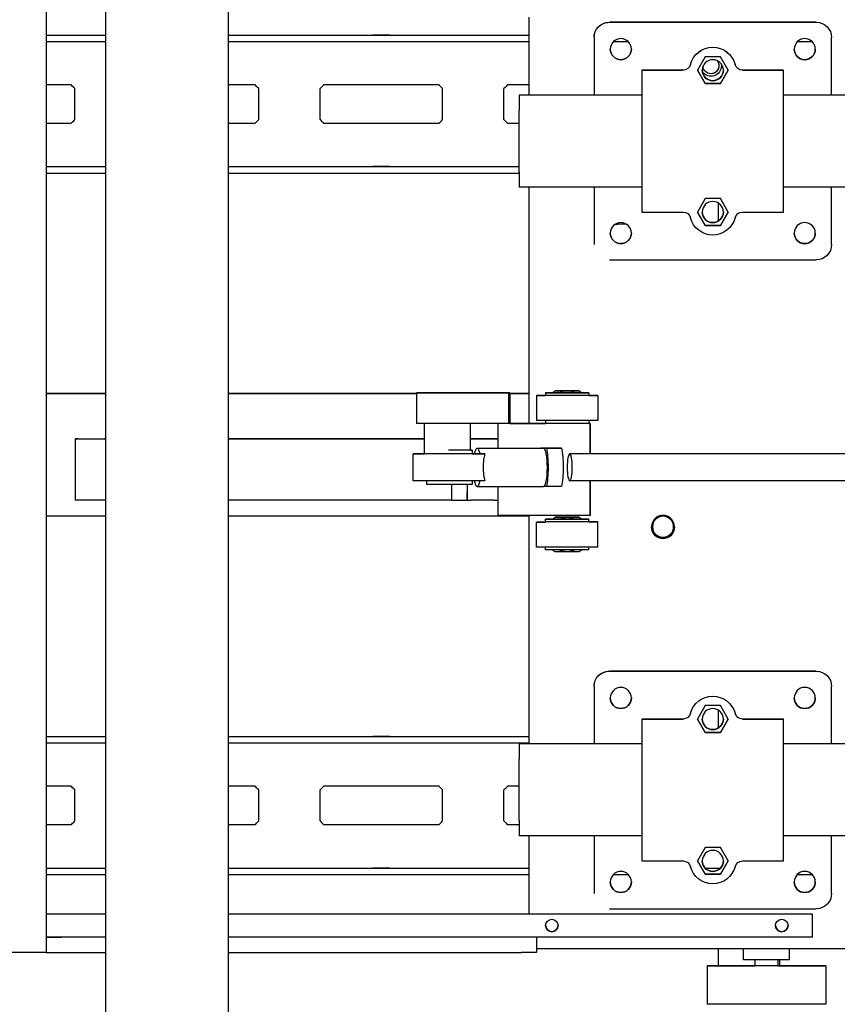
# Model space of a CAD drawing. Extents: x -1 to 137, y -6 to 122.
# Drawn here: x 30 to 43, y 67 to 83 of the extents above; entities that cross this region are included whole.
import ezdxf

# ---------------------------------------------------------------- set-up
doc = ezdxf.new("R2010")
doc.units = 0
doc.header["$LTSCALE"] = 12
doc.header["$MEASUREMENT"] = 0
doc.layers.add('TBS500FC', color=7, linetype='Continuous')

# ---------------------------------------------------------------- blocks, each defined once
blk = doc.blocks.new('TBS500FCB')
at = {"layer": 'TBS500FC'}
for p, q in [((3.359, 28.738), (3.359, -28.512)), ((5.359, 28.738), (5.359, -28.512)), ((2.39, 7.94), (2.39, -7.935)), ((10.265, 7.315), (10.265, 6.043)), ((11.578, 7.231), (14.953, 7.231)), ((14.953, 7.231), (11.578, 7.231)), ((2.39, 7.023), (3.359, 7.023)), ((2.39, 7.023), (3.359, 7.023)), ((2.39, 6.918), (3.359, 6.918)), ((5.359, 7.023), (10.265, 7.023)), ((5.359, 7.023), (10.265, 7.023)), ((5.359, 6.918), (10.265, 6.918)), ((7.999, 7.023), (7.718, 7.023)), ((11.328, 6.981), (11.328, 6.981)), ((11.328, 6.981), (11.328, 6.043)), ((11.647, 6.918), (11.883, 6.918)), ((14.647, 6.918), (14.883, 6.918)), ((15.203, 6.981), (15.203, 6.981)), ((15.203, 6.043), (15.203, 6.981)), ((13.139, 6.668), (13.015, 6.449)), ((13.391, 6.668), (13.139, 6.668)), ((13.515, 6.449), (13.391, 6.668)), ((12.109, 6.45), (12.109, 6.449)), ((12.781, 6.45), (12.109, 6.45)), ((12.781, 6.449), (12.109, 6.449)), ((12.109, 6.449), (12.781, 6.449)), ((12.109, 6.449), (12.109, 4.137)), ((12.109, 6.449), (12.109, 6.449)), ((12.109, 6.449), (12.109, 6.449)), ((12.781, 6.449), (12.109, 6.449)), ((13.015, 6.449), (13.139, 6.231)), ((13.139, 6.231), (13.015, 6.449)), ((13.391, 6.231), (13.515, 6.449)), ((13.515, 6.449), (13.391, 6.231)), ((14.421, 6.45), (13.749, 6.45)), ((14.421, 6.449), (13.749, 6.449)), ((13.749, 6.449), (14.421, 6.449)), ((14.421, 6.449), (13.749, 6.449)), ((14.421, 6.45), (14.421, 6.449)), ((14.421, 6.449), (14.421, 6.449)), ((14.421, 4.137), (14.421, 6.449)), ((14.421, 6.449), (14.421, 6.449)), ((2.859, 5.645), (2.859, 6.15)), ((5.859, 5.645), (5.859, 6.15)), ((6.859, 5.645), (6.859, 6.15)), ((7.999, 6.21), (7.718, 6.21)), ((8.859, 5.645), (8.859, 6.15)), ((9.859, 5.645), (9.859, 6.15)), ((13.139, 6.231), (13.139, 6.231)), ((13.139, 6.231), (13.391, 6.231)), ((13.391, 6.231), (13.139, 6.231)), ((13.391, 6.231), (13.391, 6.231)), ((12.109, 6.043), (10.109, 6.043)), ((10.109, 6.043), (10.109, 5.793)), ((10.109, 6.043), (10.109, 6.043)), ((23.109, 6.043), (14.421, 6.043)), ((10.109, 4.793), (10.109, 5.793)), ((2.39, 4.878), (3.359, 4.878)), ((5.359, 4.878), (10.109, 4.878)), ((7.999, 4.878), (7.718, 4.878)), ((2.39, 4.773), (3.359, 4.773)), ((5.359, 4.773), (10.109, 4.773)), ((10.109, 4.793), (10.109, 4.543)), ((10.109, 4.668), (10.109, 4.668)), ((12.109, 4.543), (10.109, 4.543)), ((10.265, 4.543), (10.265, 0.69)), ((11.328, 4.543), (11.328, 3.606)), ((12.109, 4.512), (12.109, 4.512)), ((12.109, 4.512), (12.109, 4.512)), ((23.109, 4.543), (14.421, 4.543)), ((15.203, 3.606), (15.203, 4.543)), ((13.139, 4.356), (13.015, 4.137)), ((13.391, 4.356), (13.139, 4.356)), ((13.515, 4.137), (13.391, 4.356)), ((13.359, 3.993), (13.359, 4.281)), ((12.109, 4.137), (12.781, 4.137)), ((13.015, 4.137), (13.139, 3.918)), ((13.139, 3.918), (13.015, 4.137)), ((13.391, 3.918), (13.515, 4.137)), ((13.515, 4.137), (13.391, 3.918)), ((13.749, 4.137), (14.421, 4.137)), ((11.678, 3.941), (11.716, 3.941)), ((11.848, 3.941), (11.678, 3.941)), ((11.848, 3.941), (11.716, 3.941)), ((13.139, 3.918), (13.139, 3.918)), ((13.139, 3.918), (13.391, 3.918)), ((13.391, 3.918), (13.139, 3.918)), ((13.391, 3.918), (13.391, 3.918)), ((11.328, 3.606), (11.328, 3.606)), ((11.328, 3.606), (11.328, 3.606)), ((11.578, 3.356), (14.953, 3.356)), ((3.359, 1.179), (2.39, 1.179)), ((2.39, 1.179), (3.359, 1.179)), ((8.434, 1.179), (5.359, 1.179)), ((5.359, 1.179), (8.434, 1.179)), ((9.934, 1.19), (8.434, 1.19)), ((8.434, 1.19), (8.455, 1.19)), ((8.434, 1.19), (8.434, 0.69)), ((8.455, 1.19), (9.955, 1.19)), ((9.121, 1.19), (8.753, 1.19)), ((9.955, 1.19), (9.934, 1.19)), ((9.934, 1.19), (9.934, 0.69)), ((9.955, 1.19), (9.955, 0.69)), ((10.265, 1.179), (9.955, 1.179)), ((9.955, 1.179), (10.265, 1.179)), ((10.39, 1.145), (10.39, 0.735)), ((10.535, 1.19), (10.535, 1.145)), ((11.088, 1.222), (10.692, 1.222)), ((10.692, 1.222), (10.692, 1.222)), ((10.692, 1.222), (10.89, 1.222)), ((11.078, 1.19), (10.703, 1.19)), ((10.89, 1.222), (11.088, 1.222)), ((11.088, 1.222), (11.088, 1.222)), ((11.245, 1.19), (11.245, 1.145)), ((11.39, 1.145), (11.39, 0.735)), ((9.934, 0.69), (8.434, 0.69)), ((8.562, 0.192), (8.562, 0.69)), ((9.312, 0.254), (9.312, 0.69)), ((9.759, 0.69), (9.759, 0.285)), ((9.955, 0.69), (9.934, 0.69)), ((11.259, 0.69), (9.946, 0.69)), ((9.955, 0.69), (10.535, 0.69)), ((10.535, 0.735), (10.535, 0.69)), ((11.245, 0.735), (11.245, 0.69)), ((11.245, 0.69), (11.267, 0.69)), ((11.267, 0.69), (11.259, 0.69)), ((11.259, 0.69), (11.259, 0.192)), ((11.267, 0.69), (11.267, 0.192)), ((2.865, 0.441), (2.865, -0.559)), ((2.912, 0.441), (3.359, 0.441)), ((8.562, 0.441), (5.359, 0.441)), ((5.359, 0.441), (8.562, 0.441)), ((8.562, 0.441), (5.359, 0.441)), ((5.359, 0.441), (8.562, 0.441)), ((9.759, 0.441), (9.312, 0.441)), ((9.312, 0.441), (9.759, 0.441)), ((9.759, 0.441), (9.312, 0.441)), ((9.321, 0.44), (9.312, 0.44)), ((9.321, 0.44), (9.696, 0.44)), ((9.758, 0.44), (9.696, 0.44)), ((9.758, 0.44), (9.759, 0.44)), ((8.378, -0.246), (8.378, 0.192)), ((9.343, 0.254), (9.343, 0.192)), ((9.38, 0.192), (9.464, 0.192)), ((9.422, 0.285), (10.502, 0.285)), ((9.464, 0.192), (9.546, 0.192)), ((10.699, 0.286), (10.453, 0.286)), ((10.453, 0.286), (10.502, 0.285)), ((10.502, 0.285), (10.551, 0.285)), ((10.551, 0.285), (10.797, 0.285)), ((10.797, 0.285), (10.699, 0.286)), ((16.21, 0.192), (10.932, 0.192)), ((8.593, -0.246), (8.593, -0.308)), ((9.008, -0.435), (9.008, -0.308)), ((9.258, -0.308), (9.258, -0.435)), ((9.258, -0.308), (9.258, -0.56)), ((9.343, -0.246), (9.343, -0.308)), ((16.21, -0.246), (10.932, -0.246)), ((11.259, -0.246), (11.259, -0.81)), ((11.267, -0.246), (11.267, -0.81)), ((9.422, -0.34), (10.502, -0.34)), ((9.759, -0.34), (9.759, -0.81)), ((10.551, -0.34), (10.502, -0.34)), ((10.797, -0.34), (10.551, -0.34)), ((3.359, -0.559), (2.912, -0.559)), ((9.008, -0.559), (5.359, -0.559)), ((9.008, -0.56), (9.258, -0.56)), ((9.258, -0.56), (9.321, -0.56)), ((9.696, -0.56), (9.321, -0.56)), ((9.696, -0.56), (9.758, -0.56)), ((9.759, -0.56), (9.758, -0.56)), ((3.359, -0.821), (2.39, -0.821)), ((10.265, -0.821), (5.359, -0.821)), ((11.259, -0.81), (9.759, -0.81)), ((10.265, -0.81), (10.265, -4.537)), ((10.39, -1.328), (10.39, -0.918)), ((10.535, -0.918), (10.535, -0.873)), ((10.692, -0.841), (10.692, -0.841)), ((10.692, -0.841), (10.89, -0.841)), ((11.087, -0.841), (10.692, -0.841)), ((11.077, -0.872), (10.702, -0.872)), ((10.89, -0.841), (11.087, -0.841)), ((11.087, -0.841), (11.087, -0.841)), ((11.245, -0.917), (11.245, -0.872)), ((11.267, -0.81), (11.259, -0.81)), ((11.39, -1.326), (11.39, -0.916)), ((10.535, -1.373), (10.535, -1.328)), ((10.886, -1.403), (10.693, -1.403)), ((11.088, -1.403), (10.895, -1.403)), ((11.245, -1.372), (11.245, -1.327)), ((11.578, -3.35), (14.953, -3.35)), ((14.953, -3.35), (11.578, -3.35)), ((11.328, -3.6), (11.328, -3.6)), ((11.328, -3.6), (11.328, -4.537)), ((15.203, -3.6), (15.203, -3.6)), ((15.203, -4.537), (15.203, -3.6)), ((13.139, -3.912), (13.015, -4.131)), ((13.391, -3.912), (13.139, -3.912)), ((13.359, -4.275), (13.359, -3.987)), ((13.515, -4.131), (13.391, -3.912)), ((12.109, -4.131), (12.109, -6.444)), ((12.781, -4.131), (12.109, -4.131)), ((12.109, -4.131), (12.781, -4.131)), ((12.109, -4.131), (12.109, -4.131)), ((12.109, -4.131), (12.109, -4.131)), ((12.109, -4.131), (12.109, -4.131)), ((12.781, -4.131), (12.109, -4.131)), ((12.781, -4.131), (12.109, -4.131)), ((13.015, -4.131), (13.139, -4.35)), ((13.139, -4.35), (13.015, -4.131)), ((13.391, -4.35), (13.515, -4.131)), ((13.515, -4.131), (13.391, -4.35)), ((14.421, -4.131), (13.749, -4.131)), ((13.749, -4.131), (14.421, -4.131)), ((14.421, -4.131), (13.749, -4.131)), ((14.421, -4.131), (13.749, -4.131)), ((14.421, -6.444), (14.421, -4.131)), ((14.421, -4.131), (14.421, -4.131)), ((14.421, -4.131), (14.421, -4.131)), ((14.421, -4.131), (14.421, -4.131)), ((2.39, -4.415), (3.359, -4.415)), ((2.39, -4.415), (3.359, -4.415)), ((5.359, -4.415), (10.265, -4.415)), ((5.359, -4.415), (10.265, -4.415)), ((7.999, -4.415), (7.718, -4.415)), ((13.139, -4.35), (13.139, -4.35)), ((13.139, -4.35), (13.391, -4.35)), ((13.391, -4.35), (13.139, -4.35)), ((13.391, -4.35), (13.391, -4.35)), ((2.39, -4.52), (3.359, -4.52)), ((5.359, -4.52), (10.265, -4.52)), ((12.109, -4.537), (10.109, -4.537)), ((10.109, -4.537), (10.109, -4.787)), ((10.109, -4.537), (10.109, -4.537)), ((23.109, -4.537), (14.421, -4.537)), ((10.109, -5.787), (10.109, -4.787)), ((2.859, -5.792), (2.859, -5.287)), ((5.859, -5.792), (5.859, -5.287)), ((6.859, -5.792), (6.859, -5.287)), ((7.999, -5.227), (7.718, -5.227)), ((8.859, -5.792), (8.859, -5.287)), ((9.859, -5.792), (9.859, -5.287)), ((10.109, -5.787), (10.109, -6.037)), ((10.109, -5.912), (10.109, -5.912)), ((12.109, -6.037), (10.109, -6.037)), ((10.265, -6.037), (10.265, -7.31)), ((11.328, -6.037), (11.328, -6.975)), ((12.109, -6.069), (12.109, -6.069)), ((12.109, -6.069), (12.109, -6.069)), ((23.109, -6.037), (14.421, -6.037)), ((15.203, -6.975), (15.203, -6.037)), ((13.139, -6.225), (13.015, -6.444)), ((13.391, -6.225), (13.139, -6.225)), ((13.515, -6.444), (13.391, -6.225)), ((2.39, -6.56), (3.359, -6.56)), ((5.359, -6.56), (10.265, -6.56)), ((7.999, -6.56), (7.718, -6.56)), ((12.109, -6.444), (12.781, -6.444)), ((13.015, -6.444), (13.139, -6.662)), ((13.139, -6.662), (13.015, -6.444)), ((13.138, -6.56), (13.392, -6.56)), ((13.391, -6.662), (13.515, -6.444)), ((13.515, -6.444), (13.391, -6.662)), ((13.749, -6.444), (14.421, -6.444)), ((2.39, -6.665), (3.359, -6.665)), ((5.359, -6.665), (10.265, -6.665)), ((11.645, -6.665), (11.885, -6.665)), ((13.139, -6.662), (13.139, -6.662)), ((13.139, -6.662), (13.391, -6.662)), ((13.391, -6.662), (13.139, -6.662)), ((13.391, -6.662), (13.391, -6.662)), ((14.645, -6.665), (14.885, -6.665)), ((11.328, -6.975), (11.328, -6.975)), ((11.328, -6.975), (11.328, -6.975)), ((3.359, -7.31), (2.39, -7.31)), ((3.359, -7.31), (2.39, -7.31)), ((14.89, -7.31), (5.359, -7.31)), ((14.89, -7.31), (5.359, -7.31)), ((9.492, -7.31), (9.288, -7.31)), ((11.578, -7.225), (14.953, -7.225)), ((14.89, -7.31), (14.89, -7.31)), ((14.89, -7.685), (14.89, -7.31)), ((3.359, -7.685), (2.39, -7.685)), ((3.359, -7.685), (2.64, -7.685)), ((10.14, -7.685), (5.359, -7.685)), ((14.89, -7.685), (5.359, -7.685)), ((10.39, -7.685), (10.39, -7.935)), ((10.39, -7.685), (10.39, -7.685)), ((2.39, -7.935), (-14.86, -7.935)), ((2.64, -7.935), (3.359, -7.935)), ((5.359, -7.935), (10.14, -7.935)), ((10.39, -7.872), (26.765, -7.872)), ((13.359, -8.157), (13.359, -7.872)), ((13.765, -8.059), (13.765, -7.872)), ((14.515, -8.059), (14.515, -7.872)), ((13.171, -8.157), (13.171, -8.782)), ((13.953, -8.059), (13.953, -8.157)), ((14.328, -8.157), (13.953, -8.157)), ((14.328, -8.059), (14.328, -8.157)), ((14.359, -8.157), (14.359, -8.059)), ((15.109, -8.157), (15.109, -8.782))]:
    blk.add_line(p, q, dxfattribs=at)
for centre in [(10.64, -7.497), (14.39, -7.497)]:
    blk.add_circle(centre, 0.102, dxfattribs=at)
for centre, start, end in [((10.64, -7.497), 180.0399, 360), ((10.64, -7.497), 360, 0.0168), ((14.39, -7.497), 180.0399, 360), ((14.39, -7.497), 360, 0.0168)]:
    blk.add_arc(centre, 0.102, start, end, dxfattribs=at)
at = {"layer": 'TBS500FC', "extrusion": (0, 0, -1)}
for centre, major_axis, ratio, start_param, end_param in [((11.578, 6.981), (-0.25, 0), 1, 6.283184, 7.85398), ((11.578, 6.981), (0.25, 0), 1, 3.141591, 4.712388), ((14.953, 6.981), (-0.25, 0), 1, 1.570795, 3.141098), ((14.953, 6.981), (0.25, 0), 1, 4.712388, 6.283184), ((11.765, 6.793), (-0.172, 0), 1, 3.141143, 6.282646), ((13.265, 6.45), (0.375, 0), 1, 3.394272, 6.030504), ((13.265, 6.449), (0.375, 0), 1, 3.394272, 6.030504), ((13.265, 6.449), (-0.375, 0), 1, 0.252679, 2.888911), ((13.265, 6.449), (-0.375, 0), 1, 0.252679, 2.888911), ((14.765, 6.793), (-0.172, 0), 1, 3.141143, 6.282646), ((13.234, 6.523), (0.131, 0), 1, 5.583307, 7.85398), ((12.781, 6.574), (-0.125, 0), 1, 3.394272, 4.712388), ((12.781, 6.574), (0.125, 0), 1, 0.252679, 1.570795), ((12.781, 6.574), (-0.125, 0), 1, 3.394272, 4.712388), ((12.781, 6.575), (-0.125, 0), 1, 3.394272, 4.712388), ((13.265, 6.45), (0.172, 0), 1, 6.283099, 9.423875), ((13.265, 6.449), (-0.172, 0), 1, 3.141188, 6.282601), ((13.265, 6.449), (0.172, 0), 1, 1.570795, 3.140821), ((13.234, 6.523), (-0.172, 0), 1, 3.14162, 5.645894), ((13.234, 6.523), (0.172, 0), 1, 6.283184, 8.787478), ((13.234, 6.523), (0.131, 0), 1, 1.570795, 3.036947), ((13.234, 6.523), (0.131, 0), 1, 1.570795, 3.036762), ((13.234, 6.523), (0.131, 0), 1, 0.000133, 1.570795), ((13.265, 6.449), (0.172, 0), 1, 6.282968, 7.85398), ((13.234, 6.523), (0.172, 0), 1, 6.115618, 6.283184), ((13.749, 6.574), (0.125, 0), 1, 1.570795, 2.888911), ((13.749, 6.574), (-0.125, 0), 1, 4.712388, 6.030504), ((13.749, 6.574), (-0.125, 0), 1, 4.712388, 6.030504), ((13.749, 6.575), (-0.125, 0), 1, 4.712388, 6.030504), ((12.781, 4.012), (-0.125, 0), 1, 1.570795, 2.888911), ((13.265, 4.137), (0.375, 0), 1, 0.252679, 2.888911), ((13.265, 4.137), (-0.172, 0), 1, 3.141188, 6.282601), ((13.265, 4.137), (0.172, 0), 1, 1.570795, 3.140821), ((13.265, 4.137), (0.172, 0), 1, 6.283099, 9.423875), ((13.265, 4.137), (0.172, 0), 1, 6.282968, 7.85398), ((13.749, 4.012), (-0.125, 0), 1, 0.252679, 1.570795), ((11.848, 3.691), (0, 0.25), 0.711026, 6.283127, 6.309899), ((11.765, 3.793), (-0.172, 0), 1, 3.141143, 6.282646), ((14.765, 3.793), (-0.172, 0), 1, 3.141143, 6.282646), ((11.578, 3.606), (0.25, 0), 1, 3.141098, 3.141591), ((14.953, 3.606), (0.25, 0), 1, 6.283184, 7.85398), ((10.89, 1.145), (-0.5, 0), 0.000041, 2.360295, 7.064483), ((10.89, 1.145), (-0.355, 0), 0.000041, 4.712389, 6.283185), ((10.89, 0.94), (0.344, 0), 1, 3.955738, 4.09958), ((10.89, 0.94), (-0.344, 0), 1, 0.814101, 0.957988), ((10.89, 0.94), (0.281, 0), 1, 4.236821, 5.187955), ((10.89, 0.94), (0.281, 0), 1, 4.236517, 4.712388), ((10.89, 0.94), (0.281, 0), 1, 4.712388, 5.188259), ((10.89, 1.145), (-0.355, 0), 0.000041, 3.141593, 4.712389), ((10.89, 0.94), (0.344, 0), 1, 5.325196, 5.469038), ((10.89, 0.94), (-0.344, 0), 1, 2.183603, 2.327489), ((10.89, 0.735), (0.5, 0), 0.000041, 0, 3.141593), ((10.89, 0.69), (0.355, 0), 0.000041, 0, 3.141593), ((3.865, 0.441), (-1, 0), 0.000041, 5.974584, 7.323359), ((3.839, 0.441), (0.5, 0), 0.000041, 2.860233, 3.422953), ((8.968, 0.192), (-0.59, 0), 0.000042, 3.339623, 7.09448), ((8.968, 0.254), (-0.375, 0), 0.000042, 2.730452, 4.754789), ((8.968, 0.192), (-0.375, 0), 0.000042, 3.141593, 4.754788), ((8.968, 0.192), (-0.59, 0), 0.000042, 2.259573, 2.343983), ((9.422, -0.027), (0, -0.312), 0.18874, 2.346236, 3.937034), ((10.502, -0.027), (0, -0.406), 0.18874, 2.448433, 2.448475), ((10.502, -0.027), (0, -0.312), 0.18874, 3.141635, 6.283185), ((10.502, -0.027), (0, -0.312), 0.18874, 3.141593, 3.141635), ((10.502, -0.027), (0, -0.406), 0.18874, 3.834795, 5.590068), ((10.748, -0.027), (0, 0.406), 0.18874, 0.693202, 2.448475), ((8.968, -0.246), (-0.59, 0), 0.000042, 3.339623, 6.283185), ((8.968, -0.308), (0.375, 0), 0.000042, 2.951714, 3.141593), ((8.968, -0.308), (0.375, 0), 0.000042, 0, 2.951714), ((9.422, -0.027), (0, -0.312), 0.18874, 5.487864, 7.078491), ((9.008, -0.435), (0, -0.125), 0.005557, 0, 1.570755), ((9.258, -0.435), (0, 0.125), 0.005557, 3.142941, 4.712348), ((3.865, -0.559), (1, 0), 0.000041, 2.832991, 3.141593), ((10.89, -0.917), (-0.5, -0.001), 0.000041, 2.360295, 7.064483), ((10.89, -0.917), (-0.355, 0), 0.000041, 4.712389, 6.283185), ((10.89, -1.122), (0.344, 0), 1, 3.95444, 4.098283), ((10.89, -1.122), (-0.344, 0), 1, 0.812804, 0.95669), ((10.89, -1.122), (0.281, 0), 1, 4.235523, 5.186658), ((10.89, -1.122), (0.281, 0), 1, 4.235219, 4.71109), ((10.89, -1.122), (0.281, 0), 1, 4.71109, 5.186962), ((10.89, -0.917), (-0.355, 0), 0.000041, 3.141593, 4.712389), ((10.89, -1.122), (0.344, 0), 1, 5.323898, 5.467741), ((10.89, -1.122), (-0.344, 0), 1, 2.182305, 2.326192), ((12.453, -0.997), (-0.188, 0), 1, 3.141119, 6.28267), ((12.453, -0.997), (-0.172, 0), 1, 5.547234, 6.282661), ((12.453, -0.997), (-0.172, 0), 1, 3.141128, 5.547234), ((10.89, -1.327), (0.5, 0.001), 0.000041, 0, 3.141593), ((10.89, -1.372), (0.355, 0), 0.000041, 0, 3.141593), ((10.89, -1.122), (0.344, 0), 1, 2.182305, 2.325668), ((10.89, -1.122), (0.281, 0), 1, 1.094203, 2.044793), ((10.89, -1.122), (0.344, 0), 1, 0.813328, 0.95669), ((11.578, -3.6), (-0.25, 0), 1, 6.283184, 7.85398), ((11.578, -3.6), (0.25, 0), 1, 3.141591, 4.712388), ((14.953, -3.6), (-0.25, 0), 1, 1.570795, 3.141098), ((14.953, -3.6), (0.25, 0), 1, 4.712388, 6.283184), ((11.765, -3.787), (-0.172, 0), 1, 3.141143, 6.282646), ((13.265, -4.131), (0.375, 0), 1, 3.394272, 6.030504), ((13.265, -4.131), (-0.375, 0), 1, 0.252679, 2.888911), ((13.265, -4.131), (-0.375, 0), 1, 0.252679, 2.888911), ((13.265, -4.131), (0.375, 0), 1, 3.394272, 6.030504), ((14.765, -3.787), (-0.172, 0), 1, 3.141143, 6.282646), ((12.781, -4.006), (-0.125, 0), 1, 3.394272, 4.712388), ((12.781, -4.006), (0.125, 0), 1, 0.252679, 1.570795), ((12.781, -4.006), (-0.125, 0), 1, 3.394272, 4.712388), ((12.781, -4.006), (-0.125, 0), 1, 3.394272, 4.712388), ((13.265, -4.131), (-0.172, 0), 1, 3.141188, 6.282601), ((13.265, -4.131), (0.172, 0), 1, 6.283099, 9.423875), ((13.265, -4.131), (0.172, 0), 1, 1.570795, 3.140821), ((13.265, -4.131), (0.172, 0), 1, 6.282968, 7.85398), ((13.749, -4.006), (0.125, 0), 1, 1.570795, 2.888911), ((13.749, -4.006), (-0.125, 0), 1, 4.712388, 6.030504), ((13.749, -4.006), (-0.125, 0), 1, 4.712388, 6.030504), ((13.749, -4.006), (-0.125, 0), 1, 4.712388, 6.030504), ((12.781, -6.569), (-0.125, 0), 1, 1.570795, 2.888911), ((13.265, -6.444), (0.375, 0), 1, 0.252679, 2.888911), ((13.265, -6.444), (-0.172, 0), 1, 3.141188, 6.282601), ((13.265, -6.444), (0.172, 0), 1, 6.283099, 9.423875), ((13.265, -6.444), (0.172, 0), 1, 1.570795, 3.140821), ((13.265, -6.444), (0.172, 0), 1, 6.282968, 7.85398), ((13.749, -6.569), (-0.125, 0), 1, 0.252679, 1.570795), ((11.765, -6.787), (-0.172, 0), 1, 3.141143, 6.282646), ((14.765, -6.787), (-0.172, 0), 1, 3.141143, 6.282646), ((11.578, -6.975), (0.25, 0), 1, 3.141098, 3.141591), ((14.953, -6.975), (0.25, 0), 1, 6.283184, 7.85398), ((2.64, -7.685), (0.25, 0), 0.000041, 3.141593, 4.712389), ((10.14, -7.685), (-0.25, 0), 0.000041, 3.141593, 4.712389), ((2.64, -7.935), (-0.25, 0), 0.000041, 0, 1.570796), ((10.14, -7.935), (0.25, 0), 0.000041, 0, 1.570796), ((14.14, -8.157), (-0.969, 0), 0.000041, 6.238053, 7.659204), ((14.14, -8.157), (-0.969, 0), 0.000041, 1.765574, 6.238053), ((14.14, -8.059), (0.375, 0), 0.000041, 0, 3.096697), ((14.14, -8.059), (0.375, 0), 0.000041, 3.096697, 3.141593), ((14.14, -8.782), (0.969, 0), 0.000041, 3.09646, 3.141593), ((14.14, -8.782), (0.969, 0), 0.000041, 0, 3.09646)]:
    blk.add_ellipse(centre, major_axis=major_axis, ratio=ratio, start_param=start_param, end_param=end_param, dxfattribs=at)
for centre, major_axis, ratio in [((11.765, 6.793), (0.172, 0), 1), ((14.765, 6.793), (0.172, 0), 1), ((13.265, 6.449), (-0.172, 0), 1), ((13.265, 4.137), (-0.172, 0), 1), ((11.765, 3.793), (0.172, 0), 1), ((14.765, 3.793), (0.172, 0), 1), ((10.89, 1.19), (-0.355, 0), 0.000041), ((10.932, -0.027), (0, 0.219), 0.18874), ((10.89, -0.872), (-0.355, 0), 0.000041), ((12.453, -0.997), (0.188, 0), 1), ((12.453, -0.997), (0.172, 0), 1), ((11.765, -3.787), (0.172, 0), 1), ((14.765, -3.787), (0.172, 0), 1), ((13.265, -4.131), (-0.172, 0), 1), ((13.265, -6.444), (-0.172, 0), 1), ((11.765, -6.787), (0.172, 0), 1), ((14.765, -6.787), (0.172, 0), 1)]:
    blk.add_ellipse(centre, major_axis=major_axis, ratio=ratio, dxfattribs=at)
at = {"layer": 'TBS500FC'}
for points, degree, knots in [([(2.859, 6.15), (2.858, 6.16), (2.856, 6.169), (2.852, 6.177), (2.849, 6.184), (2.843, 6.191), (2.838, 6.195), (2.832, 6.2), (2.827, 6.203), (2.82, 6.206), (2.816, 6.208), (2.81, 6.209), (2.807, 6.21), (2.803, 6.21), (2.801, 6.21), (2.8, 6.21), (2.8, 6.21), (2.8, 6.21), (2.799, 6.21), (2.799, 6.21), (2.799, 6.21), (2.798, 6.21), (2.794, 6.21), (2.785, 6.21), (2.772, 6.21), (2.756, 6.21), (2.736, 6.21), (2.713, 6.21), (2.686, 6.21), (2.656, 6.21), (2.622, 6.21), (2.585, 6.21), (2.546, 6.21), (2.503, 6.21), (2.458, 6.21), (2.411, 6.21), (2.39, 6.21)], 1, [3.1415927, 3.1415927, 3.1415992, 3.1416058, 3.1416131, 3.1416204, 3.14163, 3.1416395, 3.1416547, 3.1416698, 3.1416995, 3.1417292, 3.141808, 3.1418869, 3.1421961, 3.1425054, 3.1430119, 3.1434834, 3.1441194, 3.1452732, 3.1484555, 3.1589706, 3.1694857, 3.2398832, 3.3102807, 3.3806781, 3.4447028, 3.5087274, 3.5727521, 3.6367767, 3.7008014, 3.7648033, 3.8288053, 3.8928072, 3.9568091, 4.0208111, 4.0848116, 4.1117, 4.1117]), ([(5.859, 6.15), (5.858, 6.16), (5.856, 6.169), (5.852, 6.177), (5.849, 6.184), (5.843, 6.191), (5.838, 6.195), (5.832, 6.2), (5.827, 6.203), (5.82, 6.206), (5.816, 6.208), (5.81, 6.209), (5.807, 6.21), (5.803, 6.21), (5.801, 6.21), (5.8, 6.21), (5.8, 6.21), (5.8, 6.21), (5.799, 6.21), (5.799, 6.21), (5.799, 6.21), (5.798, 6.21), (5.794, 6.21), (5.785, 6.21), (5.772, 6.21), (5.756, 6.21), (5.736, 6.21), (5.713, 6.21), (5.686, 6.21), (5.656, 6.21), (5.622, 6.21), (5.585, 6.21), (5.546, 6.21), (5.503, 6.21), (5.458, 6.21), (5.411, 6.21), (5.361, 6.21), (5.359, 6.21)], 1, [3.141593, 3.141593, 3.141599, 3.141606, 3.141613, 3.14162, 3.14163, 3.14164, 3.141655, 3.14167, 3.141699, 3.141729, 3.141808, 3.141887, 3.142196, 3.142505, 3.143012, 3.143483, 3.144119, 3.145273, 3.148455, 3.158971, 3.169486, 3.239883, 3.310281, 3.380678, 3.444703, 3.508727, 3.572752, 3.636777, 3.700801, 3.764803, 3.828805, 3.892807, 3.956809, 4.020811, 4.084812, 4.148812, 4.151531, 4.151531]), ([(8.859, 6.15), (8.858, 6.16), (8.856, 6.169), (8.852, 6.177), (8.849, 6.184), (8.843, 6.191), (8.838, 6.195), (8.832, 6.2), (8.827, 6.203), (8.82, 6.206), (8.816, 6.208), (8.81, 6.209), (8.807, 6.21), (8.803, 6.21), (8.801, 6.21), (8.8, 6.21), (8.8, 6.21), (8.8, 6.21), (8.799, 6.21), (8.799, 6.21), (8.799, 6.21), (8.798, 6.21), (8.794, 6.21), (8.785, 6.21), (8.772, 6.21), (8.756, 6.21), (8.736, 6.21), (8.713, 6.21), (8.686, 6.21), (8.656, 6.21), (8.622, 6.21), (8.585, 6.21), (8.546, 6.21), (8.503, 6.21), (8.458, 6.21), (8.411, 6.21), (8.361, 6.21), (8.309, 6.21), (8.255, 6.21), (8.2, 6.21), (8.143, 6.21), (8.085, 6.21), (8.027, 6.21), (7.967, 6.21), (7.907, 6.21), (7.847, 6.21), (7.787, 6.21), (7.727, 6.21), (7.668, 6.21), (7.609, 6.21), (7.552, 6.21), (7.496, 6.21), (7.441, 6.21), (7.388, 6.21), (7.337, 6.21), (7.288, 6.21), (7.241, 6.21), (7.197, 6.21), (7.156, 6.21), (7.117, 6.21), (7.082, 6.21), (7.05, 6.21), (7.021, 6.21), (6.995, 6.21), (6.973, 6.21), (6.955, 6.21), (6.94, 6.21), (6.929, 6.21), (6.922, 6.21), (6.919, 6.21), (6.919, 6.21), (6.918, 6.21), (6.918, 6.21), (6.918, 6.21), (6.917, 6.21), (6.917, 6.21), (6.915, 6.21), (6.912, 6.21), (6.906, 6.209), (6.894, 6.205), (6.882, 6.198), (6.873, 6.189), (6.867, 6.18), (6.862, 6.171), (6.859, 6.159), (6.859, 6.15)], 1, [3.141593, 3.141593, 3.141599, 3.141606, 3.141613, 3.14162, 3.14163, 3.14164, 3.141655, 3.14167, 3.141699, 3.141729, 3.141808, 3.141887, 3.142196, 3.142505, 3.143012, 3.143483, 3.144119, 3.145273, 3.148455, 3.158971, 3.169486, 3.239883, 3.310281, 3.380678, 3.444703, 3.508727, 3.572752, 3.636777, 3.700801, 3.764803, 3.828805, 3.892807, 3.956809, 4.020811, 4.084812, 4.148812, 4.212813, 4.276813, 4.340814, 4.404814, 4.468814, 4.532814, 4.596815, 4.660815, 4.724815, 4.788815, 4.852815, 4.916816, 4.980816, 5.044816, 5.108816, 5.172816, 5.236817, 5.300817, 5.364817, 5.428817, 5.492818, 5.556818, 5.620819, 5.68482, 5.748821, 5.812822, 5.876823, 5.940824, 6.004833, 6.068841, 6.13285, 6.196858, 6.260866, 6.272026, 6.277606, 6.280395, 6.281136, 6.281502, 6.282044, 6.282503, 6.282817, 6.283001, 6.283093, 6.283133, 6.28315, 6.283161, 6.28317, 6.283179, 6.283185, 6.283185]), ([(10.265, 6.21), (10.241, 6.21), (10.197, 6.21), (10.156, 6.21), (10.117, 6.21), (10.082, 6.21), (10.05, 6.21), (10.021, 6.21), (9.995, 6.21), (9.973, 6.21), (9.955, 6.21), (9.94, 6.21), (9.929, 6.21), (9.922, 6.21), (9.919, 6.21), (9.919, 6.21), (9.918, 6.21), (9.918, 6.21), (9.918, 6.21), (9.917, 6.21), (9.917, 6.21), (9.915, 6.21), (9.912, 6.21), (9.906, 6.209), (9.894, 6.205), (9.882, 6.198), (9.873, 6.189), (9.867, 6.18), (9.862, 6.171), (9.859, 6.159), (9.859, 6.15)], 1, [5.3959962, 5.3959962, 5.4288175, 5.4928179, 5.5568182, 5.6208186, 5.6848198, 5.748821, 5.8128221, 5.8768233, 5.9408245, 6.0048329, 6.0688413, 6.1328497, 6.1968581, 6.2608665, 6.2720259, 6.2776056, 6.2803955, 6.2811358, 6.2815018, 6.2820437, 6.2825033, 6.282817, 6.2830011, 6.2830932, 6.2831327, 6.2831501, 6.2831615, 6.2831703, 6.2831791, 6.2831853, 6.2831853]), ([(2.39, 5.585), (2.429, 5.585), (2.476, 5.585), (2.52, 5.585), (2.561, 5.585), (2.6, 5.585), (2.635, 5.585), (2.668, 5.585), (2.697, 5.585), (2.722, 5.585), (2.744, 5.585), (2.763, 5.585), (2.777, 5.585), (2.788, 5.585), (2.795, 5.585), (2.799, 5.585), (2.799, 5.585), (2.799, 5.585), (2.8, 5.585), (2.8, 5.585), (2.8, 5.585), (2.801, 5.585), (2.802, 5.586), (2.805, 5.586), (2.812, 5.587), (2.823, 5.591), (2.836, 5.598), (2.844, 5.606), (2.851, 5.615), (2.855, 5.625), (2.858, 5.636), (2.859, 5.645)], 1, [2.1714853, 2.1714853, 2.2231934, 2.2871937, 2.3511941, 2.4151945, 2.4791949, 2.5431961, 2.6071972, 2.6711984, 2.7351996, 2.7992008, 2.8632091, 2.9272175, 2.9912259, 3.0552343, 3.1192427, 3.1304177, 3.1360052, 3.1387989, 3.139542, 3.1399083, 3.1404505, 3.1409101, 3.1412236, 3.1414081, 3.1415004, 3.14154, 3.1415574, 3.1415688, 3.1415776, 3.1415864, 3.1415927, 3.1415927]), ([(5.358, 5.585), (5.38, 5.585), (5.429, 5.585), (5.476, 5.585), (5.52, 5.585), (5.561, 5.585), (5.6, 5.585), (5.635, 5.585), (5.668, 5.585), (5.697, 5.585), (5.722, 5.585), (5.744, 5.585), (5.763, 5.585), (5.777, 5.585), (5.788, 5.585), (5.795, 5.585), (5.799, 5.585), (5.799, 5.585), (5.799, 5.585), (5.8, 5.585), (5.8, 5.585), (5.8, 5.585), (5.801, 5.585), (5.802, 5.586), (5.805, 5.586), (5.812, 5.587), (5.823, 5.591), (5.836, 5.598), (5.844, 5.606), (5.851, 5.615), (5.855, 5.625), (5.858, 5.636), (5.859, 5.645)], 1, [2.131655, 2.131655, 2.159193, 2.223193, 2.287194, 2.351194, 2.415194, 2.479195, 2.543196, 2.607197, 2.671198, 2.7352, 2.799201, 2.863209, 2.927218, 2.991226, 3.055234, 3.119243, 3.130418, 3.136005, 3.138799, 3.139542, 3.139908, 3.140451, 3.14091, 3.141224, 3.141408, 3.1415, 3.14154, 3.141557, 3.141569, 3.141578, 3.141586, 3.141593, 3.141593]), ([(6.859, 5.645), (6.859, 5.636), (6.862, 5.627), (6.865, 5.619), (6.869, 5.612), (6.874, 5.605), (6.879, 5.6), (6.886, 5.595), (6.89, 5.592), (6.897, 5.589), (6.901, 5.588), (6.907, 5.586), (6.91, 5.586), (6.915, 5.586), (6.916, 5.585), (6.917, 5.585), (6.917, 5.585), (6.918, 5.585), (6.918, 5.585), (6.918, 5.585), (6.919, 5.585), (6.919, 5.585), (6.923, 5.585), (6.932, 5.585), (6.945, 5.585), (6.962, 5.585), (6.981, 5.585), (7.005, 5.585), (7.032, 5.585), (7.062, 5.585), (7.095, 5.585), (7.132, 5.585), (7.172, 5.585), (7.214, 5.585), (7.259, 5.585), (7.307, 5.585), (7.357, 5.585), (7.408, 5.585), (7.462, 5.585), (7.517, 5.585), (7.574, 5.585), (7.632, 5.585), (7.691, 5.585), (7.75, 5.585), (7.81, 5.585), (7.87, 5.585), (7.93, 5.585), (7.99, 5.585), (8.05, 5.585), (8.108, 5.585), (8.165, 5.585), (8.222, 5.585), (8.276, 5.585), (8.329, 5.585), (8.38, 5.585), (8.429, 5.585), (8.476, 5.585), (8.52, 5.585), (8.561, 5.585), (8.6, 5.585), (8.635, 5.585), (8.668, 5.585), (8.697, 5.585), (8.722, 5.585), (8.744, 5.585), (8.763, 5.585), (8.777, 5.585), (8.788, 5.585), (8.795, 5.585), (8.799, 5.585), (8.799, 5.585), (8.799, 5.585), (8.8, 5.585), (8.8, 5.585), (8.8, 5.585), (8.801, 5.585), (8.802, 5.586), (8.805, 5.586), (8.812, 5.587), (8.823, 5.591), (8.836, 5.598), (8.844, 5.606), (8.851, 5.615), (8.855, 5.625), (8.858, 5.636), (8.859, 5.645)], 1, [0, 0, 0.000007, 0.000013, 0.00002, 0.000028, 0.000037, 0.000047, 0.000062, 0.000077, 0.000107, 0.000137, 0.000215, 0.000294, 0.000604, 0.000913, 0.001419, 0.001891, 0.002527, 0.003681, 0.006863, 0.017381, 0.027898, 0.098283, 0.168669, 0.239054, 0.303079, 0.367104, 0.431128, 0.495153, 0.559178, 0.62318, 0.687182, 0.751183, 0.815185, 0.879187, 0.943188, 1.007188, 1.071189, 1.135189, 1.19919, 1.26319, 1.32719, 1.391191, 1.455191, 1.519191, 1.583191, 1.647191, 1.711192, 1.775192, 1.839192, 1.903192, 1.967192, 2.031193, 2.095193, 2.159193, 2.223193, 2.287194, 2.351194, 2.415194, 2.479195, 2.543196, 2.607197, 2.671198, 2.7352, 2.799201, 2.863209, 2.927218, 2.991226, 3.055234, 3.119243, 3.130418, 3.136005, 3.138799, 3.139542, 3.139908, 3.140451, 3.14091, 3.141224, 3.141408, 3.1415, 3.14154, 3.141557, 3.141569, 3.141578, 3.141586, 3.141593, 3.141593]), ([(9.859, 5.645), (9.859, 5.636), (9.862, 5.627), (9.865, 5.619), (9.869, 5.612), (9.874, 5.605), (9.879, 5.6), (9.886, 5.595), (9.89, 5.592), (9.897, 5.589), (9.901, 5.588), (9.907, 5.586), (9.91, 5.586), (9.915, 5.586), (9.916, 5.585), (9.917, 5.585), (9.917, 5.585), (9.918, 5.585), (9.918, 5.585), (9.918, 5.585), (9.919, 5.585), (9.919, 5.585), (9.923, 5.585), (9.932, 5.585), (9.945, 5.585), (9.962, 5.585), (9.981, 5.585), (10.005, 5.585), (10.032, 5.585), (10.062, 5.585), (10.095, 5.585), (10.109, 5.585)], 1, [0, 0, 0.0000066, 0.0000132, 0.0000205, 0.0000277, 0.0000373, 0.0000469, 0.000062, 0.0000771, 0.0001068, 0.0001365, 0.0002154, 0.0002942, 0.0006035, 0.0009128, 0.0014193, 0.0018908, 0.0025268, 0.0036807, 0.0068633, 0.0173806, 0.027898, 0.0982835, 0.1686689, 0.2390543, 0.303079, 0.3671037, 0.4311283, 0.495153, 0.5591777, 0.6231796, 0.6471326, 0.6471326]), ([(9.546, 0.192), (9.541, 0.165), (9.533, 0.131), (9.522, 0.055), (9.518, 0.013), (9.518, -0.027), (9.518, -0.067), (9.522, -0.109), (9.533, -0.185), (9.541, -0.219), (9.546, -0.246)], 3, [-0.2381212, -0.2381212, -0.2381212, -0.2381212, -0.1206827, -0.1206827, 0, 0, 0, 0.1206827, 0.1206827, 0.2381212, 0.2381212, 0.2381212, 0.2381212]), ([(2.859, -5.287), (2.858, -5.278), (2.856, -5.269), (2.852, -5.26), (2.849, -5.254), (2.843, -5.247), (2.838, -5.242), (2.832, -5.237), (2.827, -5.234), (2.82, -5.231), (2.816, -5.23), (2.81, -5.228), (2.807, -5.228), (2.803, -5.227), (2.801, -5.227), (2.8, -5.227), (2.8, -5.227), (2.8, -5.227), (2.799, -5.227), (2.799, -5.227), (2.799, -5.227), (2.798, -5.227), (2.794, -5.227), (2.785, -5.227), (2.772, -5.227), (2.756, -5.227), (2.736, -5.227), (2.713, -5.227), (2.686, -5.227), (2.656, -5.227), (2.622, -5.227), (2.585, -5.227), (2.546, -5.227), (2.503, -5.227), (2.458, -5.227), (2.411, -5.227), (2.39, -5.227)], 1, [3.1415927, 3.1415927, 3.1415992, 3.1416058, 3.1416131, 3.1416204, 3.14163, 3.1416395, 3.1416547, 3.1416698, 3.1416995, 3.1417292, 3.141808, 3.1418869, 3.1421961, 3.1425054, 3.1430119, 3.1434834, 3.1441194, 3.1452732, 3.1484555, 3.1589706, 3.1694857, 3.2398832, 3.3102807, 3.3806781, 3.4447028, 3.5087274, 3.5727521, 3.6367767, 3.7008014, 3.7648033, 3.8288053, 3.8928072, 3.9568091, 4.0208111, 4.0848116, 4.1117, 4.1117]), ([(5.859, -5.287), (5.858, -5.278), (5.856, -5.269), (5.852, -5.26), (5.849, -5.254), (5.843, -5.247), (5.838, -5.242), (5.832, -5.237), (5.827, -5.234), (5.82, -5.231), (5.816, -5.23), (5.81, -5.228), (5.807, -5.228), (5.803, -5.227), (5.801, -5.227), (5.8, -5.227), (5.8, -5.227), (5.8, -5.227), (5.799, -5.227), (5.799, -5.227), (5.799, -5.227), (5.798, -5.227), (5.794, -5.227), (5.785, -5.227), (5.772, -5.227), (5.756, -5.227), (5.736, -5.227), (5.713, -5.227), (5.686, -5.227), (5.656, -5.227), (5.622, -5.227), (5.585, -5.227), (5.546, -5.227), (5.503, -5.227), (5.458, -5.227), (5.411, -5.227), (5.361, -5.227), (5.359, -5.227)], 1, [3.141593, 3.141593, 3.141599, 3.141606, 3.141613, 3.14162, 3.14163, 3.14164, 3.141655, 3.14167, 3.141699, 3.141729, 3.141808, 3.141887, 3.142196, 3.142505, 3.143012, 3.143483, 3.144119, 3.145273, 3.148455, 3.158971, 3.169486, 3.239883, 3.310281, 3.380678, 3.444703, 3.508727, 3.572752, 3.636777, 3.700801, 3.764803, 3.828805, 3.892807, 3.956809, 4.020811, 4.084812, 4.148812, 4.151531, 4.151531]), ([(8.859, -5.287), (8.858, -5.278), (8.856, -5.269), (8.852, -5.26), (8.849, -5.254), (8.843, -5.247), (8.838, -5.242), (8.832, -5.237), (8.827, -5.234), (8.82, -5.231), (8.816, -5.23), (8.81, -5.228), (8.807, -5.228), (8.803, -5.227), (8.801, -5.227), (8.8, -5.227), (8.8, -5.227), (8.8, -5.227), (8.799, -5.227), (8.799, -5.227), (8.799, -5.227), (8.798, -5.227), (8.794, -5.227), (8.785, -5.227), (8.772, -5.227), (8.756, -5.227), (8.736, -5.227), (8.713, -5.227), (8.686, -5.227), (8.656, -5.227), (8.622, -5.227), (8.585, -5.227), (8.546, -5.227), (8.503, -5.227), (8.458, -5.227), (8.411, -5.227), (8.361, -5.227), (8.309, -5.227), (8.255, -5.227), (8.2, -5.227), (8.143, -5.227), (8.085, -5.227), (8.027, -5.227), (7.967, -5.227), (7.907, -5.227), (7.847, -5.227), (7.787, -5.227), (7.727, -5.227), (7.668, -5.227), (7.609, -5.227), (7.552, -5.227), (7.496, -5.227), (7.441, -5.227), (7.388, -5.227), (7.337, -5.227), (7.288, -5.227), (7.241, -5.227), (7.197, -5.227), (7.156, -5.227), (7.118, -5.227), (7.082, -5.227), (7.05, -5.227), (7.021, -5.227), (6.995, -5.227), (6.973, -5.227), (6.955, -5.227), (6.94, -5.227), (6.929, -5.227), (6.922, -5.227), (6.919, -5.227), (6.919, -5.227), (6.918, -5.227), (6.918, -5.227), (6.918, -5.227), (6.917, -5.227), (6.917, -5.227), (6.915, -5.227), (6.912, -5.227), (6.906, -5.229), (6.894, -5.232), (6.882, -5.24), (6.873, -5.248), (6.867, -5.257), (6.862, -5.267), (6.859, -5.278), (6.859, -5.287)], 1, [3.141593, 3.141593, 3.141599, 3.141606, 3.141613, 3.14162, 3.14163, 3.14164, 3.141655, 3.14167, 3.141699, 3.141729, 3.141808, 3.141887, 3.142196, 3.142505, 3.143012, 3.143483, 3.144119, 3.145273, 3.148455, 3.158971, 3.169486, 3.239883, 3.310281, 3.380678, 3.444703, 3.508727, 3.572752, 3.636777, 3.700801, 3.764803, 3.828805, 3.892807, 3.956809, 4.020811, 4.084812, 4.148812, 4.212813, 4.276813, 4.340814, 4.404814, 4.468814, 4.532814, 4.596815, 4.660815, 4.724815, 4.788815, 4.852815, 4.916816, 4.980816, 5.044816, 5.108816, 5.172816, 5.236817, 5.300817, 5.364817, 5.428817, 5.492818, 5.556818, 5.620819, 5.68482, 5.748821, 5.812822, 5.876823, 5.940824, 6.004833, 6.068841, 6.13285, 6.196858, 6.260866, 6.272026, 6.277606, 6.280395, 6.281136, 6.281502, 6.282044, 6.282503, 6.282817, 6.283001, 6.283093, 6.283133, 6.28315, 6.283161, 6.28317, 6.283179, 6.283185, 6.283185]), ([(10.109, -5.227), (10.082, -5.227), (10.05, -5.227), (10.021, -5.227), (9.995, -5.227), (9.973, -5.227), (9.955, -5.227), (9.94, -5.227), (9.929, -5.227), (9.922, -5.227), (9.919, -5.227), (9.919, -5.227), (9.918, -5.227), (9.918, -5.227), (9.918, -5.227), (9.917, -5.227), (9.917, -5.227), (9.915, -5.227), (9.912, -5.227), (9.906, -5.229), (9.894, -5.232), (9.882, -5.24), (9.873, -5.248), (9.867, -5.257), (9.862, -5.267), (9.859, -5.278), (9.859, -5.287)], 1, [5.6360527, 5.6360527, 5.6848198, 5.748821, 5.8128221, 5.8768233, 5.9408245, 6.0048329, 6.0688413, 6.1328497, 6.1968581, 6.2608665, 6.2720259, 6.2776056, 6.2803955, 6.2811358, 6.2815018, 6.2820437, 6.2825033, 6.282817, 6.2830011, 6.2830932, 6.2831327, 6.2831501, 6.2831615, 6.2831703, 6.2831791, 6.2831853, 6.2831853]), ([(2.39, -5.852), (2.429, -5.852), (2.476, -5.852), (2.52, -5.852), (2.561, -5.852), (2.6, -5.852), (2.635, -5.852), (2.668, -5.852), (2.697, -5.852), (2.722, -5.852), (2.744, -5.852), (2.763, -5.852), (2.777, -5.852), (2.788, -5.852), (2.795, -5.852), (2.799, -5.852), (2.799, -5.852), (2.799, -5.852), (2.8, -5.852), (2.8, -5.852), (2.8, -5.852), (2.801, -5.852), (2.802, -5.852), (2.805, -5.852), (2.812, -5.851), (2.823, -5.847), (2.836, -5.839), (2.844, -5.831), (2.851, -5.822), (2.855, -5.813), (2.858, -5.801), (2.859, -5.792)], 1, [2.1714853, 2.1714853, 2.2231934, 2.2871937, 2.3511941, 2.4151945, 2.4791949, 2.5431961, 2.6071972, 2.6711984, 2.7351996, 2.7992008, 2.8632091, 2.9272175, 2.9912259, 3.0552343, 3.1192427, 3.1304177, 3.1360052, 3.1387989, 3.139542, 3.1399083, 3.1404505, 3.1409101, 3.1412236, 3.1414081, 3.1415004, 3.14154, 3.1415574, 3.1415688, 3.1415776, 3.1415864, 3.1415927, 3.1415927]), ([(5.358, -5.852), (5.38, -5.852), (5.429, -5.852), (5.476, -5.852), (5.52, -5.852), (5.561, -5.852), (5.6, -5.852), (5.635, -5.852), (5.668, -5.852), (5.697, -5.852), (5.722, -5.852), (5.744, -5.852), (5.763, -5.852), (5.777, -5.852), (5.788, -5.852), (5.795, -5.852), (5.799, -5.852), (5.799, -5.852), (5.799, -5.852), (5.8, -5.852), (5.8, -5.852), (5.8, -5.852), (5.801, -5.852), (5.802, -5.852), (5.805, -5.852), (5.812, -5.851), (5.823, -5.847), (5.836, -5.839), (5.844, -5.831), (5.851, -5.822), (5.855, -5.813), (5.858, -5.801), (5.859, -5.792)], 1, [2.131655, 2.131655, 2.159193, 2.223193, 2.287194, 2.351194, 2.415194, 2.479195, 2.543196, 2.607197, 2.671198, 2.7352, 2.799201, 2.863209, 2.927218, 2.991226, 3.055234, 3.119243, 3.130418, 3.136005, 3.138799, 3.139542, 3.139908, 3.140451, 3.14091, 3.141224, 3.141408, 3.1415, 3.14154, 3.141557, 3.141569, 3.141578, 3.141586, 3.141593, 3.141593]), ([(6.859, -5.792), (6.859, -5.802), (6.862, -5.81), (6.865, -5.819), (6.869, -5.826), (6.874, -5.832), (6.879, -5.837), (6.886, -5.842), (6.89, -5.845), (6.897, -5.848), (6.901, -5.85), (6.907, -5.851), (6.91, -5.852), (6.915, -5.852), (6.916, -5.852), (6.917, -5.852), (6.917, -5.852), (6.918, -5.852), (6.918, -5.852), (6.918, -5.852), (6.919, -5.852), (6.919, -5.852), (6.923, -5.852), (6.932, -5.852), (6.945, -5.852), (6.962, -5.852), (6.981, -5.852), (7.005, -5.852), (7.032, -5.852), (7.062, -5.852), (7.095, -5.852), (7.132, -5.852), (7.172, -5.852), (7.214, -5.852), (7.259, -5.852), (7.307, -5.852), (7.357, -5.852), (7.408, -5.852), (7.462, -5.852), (7.517, -5.852), (7.574, -5.852), (7.632, -5.852), (7.691, -5.852), (7.75, -5.852), (7.81, -5.852), (7.87, -5.852), (7.93, -5.852), (7.99, -5.852), (8.05, -5.852), (8.108, -5.852), (8.165, -5.852), (8.222, -5.852), (8.276, -5.852), (8.329, -5.852), (8.38, -5.852), (8.429, -5.852), (8.476, -5.852), (8.52, -5.852), (8.561, -5.852), (8.6, -5.852), (8.635, -5.852), (8.668, -5.852), (8.697, -5.852), (8.722, -5.852), (8.744, -5.852), (8.763, -5.852), (8.777, -5.852), (8.788, -5.852), (8.795, -5.852), (8.799, -5.852), (8.799, -5.852), (8.799, -5.852), (8.8, -5.852), (8.8, -5.852), (8.8, -5.852), (8.801, -5.852), (8.802, -5.852), (8.805, -5.852), (8.812, -5.851), (8.823, -5.847), (8.836, -5.839), (8.844, -5.831), (8.851, -5.822), (8.855, -5.813), (8.858, -5.801), (8.859, -5.792)], 1, [0, 0, 0.000007, 0.000013, 0.00002, 0.000028, 0.000037, 0.000047, 0.000062, 0.000077, 0.000107, 0.000137, 0.000215, 0.000294, 0.000604, 0.000913, 0.001419, 0.001891, 0.002527, 0.003681, 0.006863, 0.017381, 0.027898, 0.098283, 0.168669, 0.239054, 0.303079, 0.367104, 0.431128, 0.495153, 0.559178, 0.62318, 0.687182, 0.751183, 0.815185, 0.879187, 0.943188, 1.007188, 1.071189, 1.135189, 1.19919, 1.26319, 1.32719, 1.391191, 1.455191, 1.519191, 1.583191, 1.647191, 1.711192, 1.775192, 1.839192, 1.903192, 1.967192, 2.031193, 2.095193, 2.159193, 2.223193, 2.287194, 2.351194, 2.415194, 2.479195, 2.543196, 2.607197, 2.671198, 2.7352, 2.799201, 2.863209, 2.927218, 2.991226, 3.055234, 3.119243, 3.130418, 3.136005, 3.138799, 3.139542, 3.139908, 3.140451, 3.14091, 3.141224, 3.141408, 3.1415, 3.14154, 3.141557, 3.141569, 3.141578, 3.141586, 3.141593, 3.141593]), ([(9.859, -5.792), (9.859, -5.802), (9.862, -5.81), (9.865, -5.819), (9.869, -5.826), (9.874, -5.832), (9.879, -5.837), (9.886, -5.842), (9.89, -5.845), (9.897, -5.848), (9.901, -5.85), (9.907, -5.851), (9.91, -5.852), (9.915, -5.852), (9.916, -5.852), (9.917, -5.852), (9.917, -5.852), (9.918, -5.852), (9.918, -5.852), (9.918, -5.852), (9.919, -5.852), (9.919, -5.852), (9.923, -5.852), (9.932, -5.852), (9.945, -5.852), (9.962, -5.852), (9.981, -5.852), (10.005, -5.852), (10.032, -5.852), (10.062, -5.852), (10.095, -5.852), (10.109, -5.852)], 1, [0, 0, 0.0000066, 0.0000132, 0.0000205, 0.0000277, 0.0000373, 0.0000469, 0.000062, 0.0000771, 0.0001068, 0.0001365, 0.0002154, 0.0002942, 0.0006035, 0.0009128, 0.0014193, 0.0018908, 0.0025268, 0.0036807, 0.0068633, 0.0173806, 0.027898, 0.0982835, 0.1686689, 0.2390543, 0.303079, 0.3671037, 0.4311283, 0.495153, 0.5591777, 0.6231796, 0.6471326, 0.6471326])]:
    blk.add_open_spline(points, degree=degree, knots=knots, dxfattribs=at)

msp = doc.modelspace()

# ---------------------------------------------------------------- block references
at = {"layer": 'TBS500FC'}
msp.add_blockref('TBS500FCB', (27.928, 75.756), dxfattribs=at)

doc.saveas('drawing.dxf')
